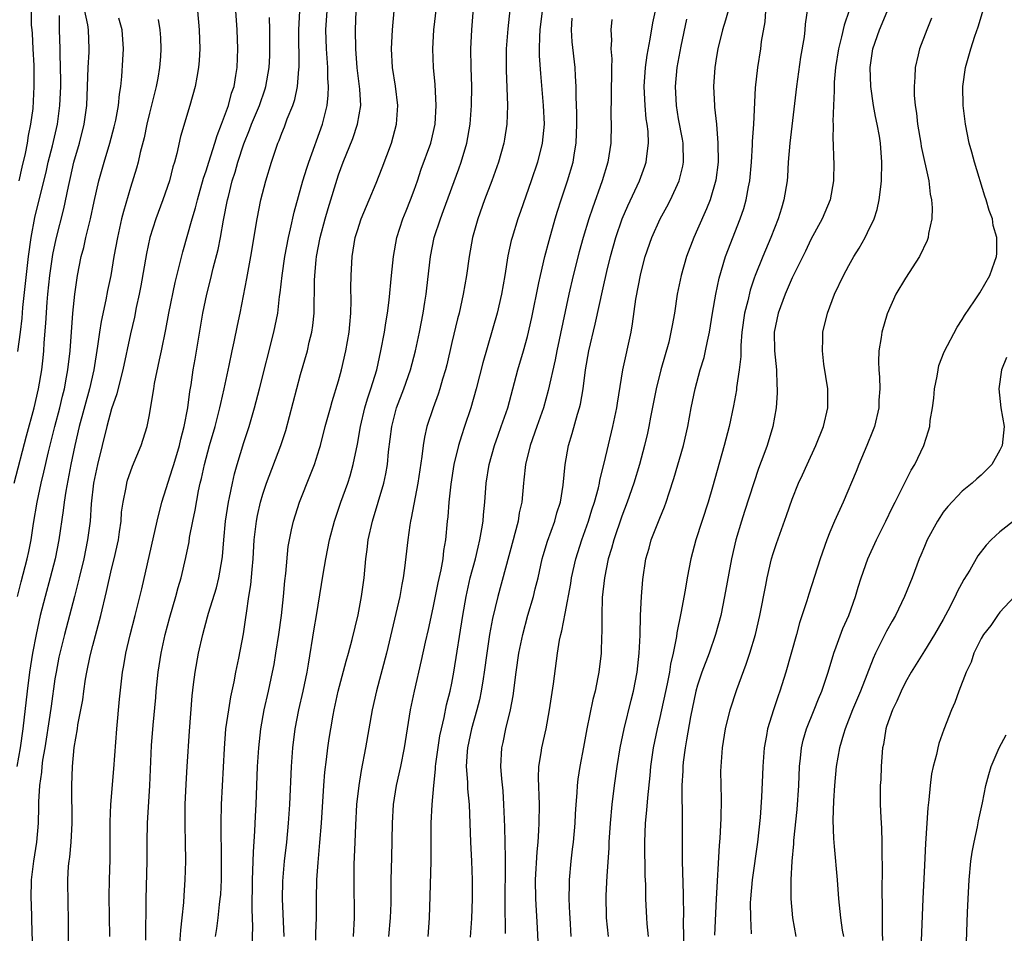
# Model space of a CAD drawing. Units: inches. Extents: x 2520000 to 2523000, y 1560000 to 1563000.
# Drawn here: x 2521135 to 2521239, y 1560217 to 1560314 of the extents above; entities that cross this region are included whole.
import ezdxf

# ---------------------------------------------------------------- set-up
doc = ezdxf.new("R2010")
doc.units = ezdxf.units.IN
doc.header["$MEASUREMENT"] = 0
doc.layers.add('LD25201560_2ft', color=117, linetype='Continuous')

msp = doc.modelspace()

# ---------------------------------------------------------------- linework, layer by layer
at = {"layer": 'LD25201560_2ft'}
for points, elevation in [([(2521218.87, 1560317), (2521218.4, 1560313.6), (2521218.36, 1560313), (2521218.27, 1560312.27), (2521217.91, 1560310.09), (2521217.47, 1560307), (2521216.75, 1560301), (2521216.6, 1560299), (2521216.51, 1560297.49), (2521216.47, 1560297), (2521216.14, 1560295), (2521215.87, 1560294.13), (2521215.54, 1560293), (2521214.77, 1560291), (2521213.91, 1560289), (2521213.1, 1560287), (2521213, 1560286.7), (2521212.57, 1560285.43), (2521212.32, 1560284.32), (2521211.98, 1560283), (2521211.7, 1560281), (2521211.59, 1560279.59), (2521211.58, 1560278.42), (2521211.42, 1560277), (2521211.14, 1560275.14), (2521211.11, 1560274.89), (2521210.8, 1560273.2), (2521210.35, 1560271), (2521209.83, 1560269), (2521208.58, 1560264.58), (2521208.11, 1560263), (2521206.81, 1560259), (2521206.28, 1560257), (2521205.9, 1560255), (2521205.69, 1560253.69), (2521205.24, 1560251.24), (2521204.82, 1560249.18), (2521204.77, 1560248.77), (2521204.41, 1560247), (2521204.14, 1560245.86), (2521204.02, 1560245), (2521203.78, 1560243.78), (2521203, 1560240.19), (2521202.72, 1560239), (2521202.31, 1560237), (2521202.02, 1560235), (2521201.94, 1560234.06), (2521201.69, 1560231.69), (2521201.61, 1560230.39), (2521201.47, 1560229), (2521201.39, 1560227), (2521201.44, 1560223.44), (2521201.49, 1560222.51), (2521201.51, 1560221), (2521201.6, 1560219), (2521201.65, 1560218.35), (2521201.79, 1560217)], 6528), ([(2521217.43, 1560217), (2521217.08, 1560219), (2521216.92, 1560221), (2521216.9, 1560223), (2521217, 1560225), (2521217.18, 1560226.82), (2521217.19, 1560227.19), (2521217.55, 1560230.45), (2521217.71, 1560233), (2521217.78, 1560235), (2521217.89, 1560235.89), (2521218, 1560237), (2521218.19, 1560237.81), (2521218.54, 1560239), (2521219.35, 1560241), (2521219.81, 1560242.19), (2521220.15, 1560243), (2521220.81, 1560245), (2521221.41, 1560247), (2521221.68, 1560247.68), (2521222.39, 1560249.61), (2521223, 1560251), (2521223.7, 1560253), (2521223.99, 1560254.01), (2521224.3, 1560255), (2521225.01, 1560257), (2521225.93, 1560259), (2521226.94, 1560261), (2521227.6, 1560262.4), (2521227.92, 1560263), (2521229.61, 1560266.39), (2521230.01, 1560267), (2521230.95, 1560269), (2521231.45, 1560270.55), (2521231.57, 1560271), (2521231.63, 1560271.63), (2521231.87, 1560273), (2521231.99, 1560274.01), (2521232.08, 1560275), (2521232.35, 1560276.35), (2521232.45, 1560277), (2521232.55, 1560277.45), (2521233.09, 1560278.91), (2521234.46, 1560281.54), (2521235, 1560282.32), (2521235.24, 1560282.76), (2521236.32, 1560284.32), (2521236.86, 1560285.14), (2521237.93, 1560287), (2521238.41, 1560288.41), (2521238.63, 1560289), (2521238.67, 1560289.33), (2521238.66, 1560291), (2521238.29, 1560292.29), (2521238.2, 1560293), (2521237.86, 1560293.86), (2521237.55, 1560295), (2521237.4, 1560295.4), (2521236.31, 1560299), (2521236.04, 1560300.04), (2521235.75, 1560301), (2521235.34, 1560303), (2521235.1, 1560305), (2521235.09, 1560307), (2521235.37, 1560309), (2521235.91, 1560311), (2521236.33, 1560312.33), (2521236.68, 1560313.32), (2521237.8, 1560317)], 6536), ([(2521134.7, 1560265), (2521135.99, 1560270.01), (2521136.81, 1560273), (2521137.27, 1560275), (2521137.6, 1560277), (2521137.74, 1560278.26), (2521137.82, 1560279), (2521137.87, 1560279.87), (2521138.05, 1560281.95), (2521138.18, 1560284.18), (2521138.26, 1560285), (2521138.47, 1560287), (2521138.79, 1560289.21), (2521139.13, 1560290.87), (2521139.94, 1560294.06), (2521140.43, 1560296.42), (2521140.65, 1560297.35), (2521141, 1560298.99), (2521141.59, 1560301), (2521142.11, 1560303), (2521142.38, 1560305), (2521142.53, 1560309), (2521142.63, 1560310.63), (2521142.64, 1560311), (2521142.55, 1560313), (2521142.48, 1560313.52), (2521141.95, 1560315.95)], 6488), ([(2521135.22, 1560297), (2521135.54, 1560298.46), (2521135.89, 1560299.89), (2521136.11, 1560301), (2521136.2, 1560301.8), (2521136.46, 1560303), (2521136.68, 1560304.68), (2521136.81, 1560307), (2521136.79, 1560309.21), (2521136.68, 1560311), (2521136.61, 1560312.61), (2521136.58, 1560313), (2521136.52, 1560313.48), (2521136.51, 1560315)], 6484), ([(2521154.09, 1560315), (2521154.26, 1560313), (2521154.32, 1560311), (2521154.26, 1560309.74), (2521154.2, 1560309), (2521154, 1560308), (2521153.83, 1560307), (2521153.28, 1560305), (2521152.3, 1560301.7), (2521151.9, 1560299.9), (2521151.65, 1560299), (2521151.49, 1560298.51), (2521151.11, 1560297), (2521150.43, 1560295), (2521149.69, 1560293), (2521149.06, 1560291), (2521148.69, 1560289.31), (2521148.09, 1560285.91), (2521147.91, 1560285), (2521147.6, 1560283.6), (2521147.41, 1560282.59), (2521147, 1560280.81), (2521146.2, 1560277), (2521145.9, 1560275.9), (2521145.55, 1560274.45), (2521145, 1560272.88), (2521144.49, 1560271), (2521143.49, 1560267), (2521143.07, 1560265), (2521142.83, 1560262.83), (2521142.72, 1560261), (2521142.46, 1560259), (2521142.05, 1560257), (2521141.57, 1560255), (2521141.06, 1560253), (2521140.01, 1560249), (2521139.52, 1560247), (2521139.43, 1560246.57), (2521139.12, 1560245), (2521139, 1560244.29), (2521138.59, 1560241.41), (2521138.47, 1560240.46), (2521137.92, 1560237), (2521137.69, 1560235.69), (2521137.6, 1560235), (2521137.57, 1560234.43), (2521137.36, 1560233), (2521137.27, 1560231.27), (2521137.27, 1560230.73), (2521137.22, 1560229), (2521137.04, 1560227), (2521136.73, 1560225), (2521136.5, 1560223), (2521136.46, 1560221), (2521136.48, 1560220.48), (2521136.55, 1560217.45), (2521136.66, 1560215)], 6494), ([(2521140.45, 1560215), (2521140.44, 1560219), (2521140.39, 1560220.39), (2521140.37, 1560223), (2521140.45, 1560224.45), (2521140.51, 1560225), (2521140.57, 1560225.43), (2521140.71, 1560227), (2521140.82, 1560229), (2521140.79, 1560233), (2521140.85, 1560235), (2521141.03, 1560237.03), (2521141.38, 1560239), (2521141.44, 1560239.44), (2521141.94, 1560242.06), (2521142.06, 1560243), (2521142.25, 1560244.25), (2521142.39, 1560245), (2521142.74, 1560246.74), (2521143, 1560247.82), (2521143.84, 1560251), (2521144.46, 1560253.54), (2521145, 1560255.89), (2521145.28, 1560257), (2521145.72, 1560259), (2521145.85, 1560259.85), (2521146.01, 1560261), (2521146.06, 1560261.94), (2521146.22, 1560263), (2521146.54, 1560264.54), (2521146.61, 1560265), (2521146.69, 1560265.31), (2521147, 1560266.21), (2521147.21, 1560266.79), (2521148.13, 1560269), (2521148.35, 1560269.65), (2521148.75, 1560271), (2521149, 1560272.24), (2521149.41, 1560274.59), (2521149.46, 1560275), (2521149.55, 1560275.55), (2521150.07, 1560278.07), (2521150.28, 1560279), (2521150.74, 1560281.26), (2521151.07, 1560283), (2521151.74, 1560286.26), (2521152.52, 1560289.48), (2521153.52, 1560293), (2521153.86, 1560294.14), (2521154.07, 1560295), (2521154.72, 1560297.28), (2521155, 1560298.08), (2521155.28, 1560299), (2521155.93, 1560301), (2521156.18, 1560301.82), (2521156.64, 1560303), (2521157.35, 1560305), (2521157.7, 1560306.31), (2521157.95, 1560307), (2521158.16, 1560308.16), (2521158.29, 1560309), (2521158.36, 1560311), (2521158.27, 1560313), (2521158.13, 1560315)], 6496), ([(2521148.62, 1560216.62), (2521148.67, 1560221), (2521148.75, 1560225), (2521148.75, 1560227), (2521148.79, 1560229), (2521149.03, 1560233), (2521149.23, 1560237.23), (2521149.39, 1560239.39), (2521149.67, 1560242.33), (2521149.71, 1560243), (2521149.93, 1560245), (2521150.24, 1560247), (2521150.68, 1560249), (2521151.17, 1560250.83), (2521151.8, 1560253), (2521152.04, 1560253.96), (2521152.35, 1560255), (2521152.85, 1560257.15), (2521153.19, 1560258.81), (2521153.25, 1560259.25), (2521153.59, 1560261), (2521153.84, 1560262.16), (2521154.2, 1560264.2), (2521154.38, 1560265), (2521154.51, 1560265.49), (2521154.82, 1560267), (2521155.37, 1560269), (2521155.94, 1560271), (2521156.28, 1560272.28), (2521156.46, 1560273), (2521156.55, 1560273.45), (2521156.92, 1560275), (2521157.45, 1560277.45), (2521157.76, 1560279), (2521157.98, 1560279.98), (2521158.31, 1560281.69), (2521158.59, 1560283), (2521159.32, 1560286.68), (2521159.45, 1560287.45), (2521159.74, 1560289), (2521160.4, 1560293), (2521160.79, 1560295), (2521161.3, 1560297), (2521161.9, 1560299), (2521162.59, 1560301), (2521162.72, 1560301.28), (2521163, 1560302.05), (2521163.28, 1560302.72), (2521163.59, 1560303.59), (2521164.17, 1560305), (2521164.38, 1560305.62), (2521164.68, 1560307), (2521164.82, 1560308.82), (2521164.85, 1560309), (2521164.8, 1560313), (2521164.9, 1560315)], 6500), ([(2521152.22, 1560216.22), (2521152.32, 1560217.68), (2521152.47, 1560219), (2521152.63, 1560220.63), (2521152.66, 1560221.34), (2521152.78, 1560223), (2521152.84, 1560225), (2521152.82, 1560227), (2521152.77, 1560228.77), (2521152.79, 1560231), (2521152.87, 1560233.13), (2521152.98, 1560235), (2521153.23, 1560238.77), (2521153.51, 1560242.49), (2521153.68, 1560243.68), (2521153.84, 1560245), (2521154.19, 1560247), (2521154.64, 1560249), (2521155.16, 1560250.84), (2521155.26, 1560251.26), (2521156.08, 1560253.92), (2521156.36, 1560255), (2521156.71, 1560257), (2521156.74, 1560257.26), (2521156.86, 1560259), (2521157.06, 1560261), (2521157.37, 1560263), (2521157.48, 1560263.48), (2521157.78, 1560265), (2521158, 1560266), (2521158.29, 1560267), (2521159, 1560269.31), (2521159.55, 1560271), (2521160.13, 1560273), (2521160.66, 1560275), (2521162.18, 1560281), (2521162.58, 1560283), (2521162.77, 1560284.77), (2521162.83, 1560285.17), (2521163.03, 1560287), (2521163.34, 1560289), (2521163.72, 1560291), (2521163.94, 1560291.94), (2521164.31, 1560293.69), (2521165.24, 1560297), (2521165.65, 1560298.35), (2521165.86, 1560299), (2521167.32, 1560303), (2521167.8, 1560305), (2521167.93, 1560306.07), (2521167.95, 1560307), (2521167.88, 1560307.88), (2521167.87, 1560309), (2521167.73, 1560311), (2521167.67, 1560313), (2521167.79, 1560315)], 6502), ([(2521155.98, 1560217), (2521156.13, 1560217.87), (2521156.27, 1560219), (2521156.42, 1560220.42), (2521156.5, 1560221), (2521156.54, 1560221.46), (2521156.61, 1560223), (2521156.64, 1560225), (2521156.6, 1560229), (2521156.63, 1560231), (2521156.93, 1560236.93), (2521157.1, 1560239), (2521157.39, 1560241), (2521157.63, 1560242.38), (2521157.96, 1560243.96), (2521158.16, 1560245), (2521158.47, 1560246.47), (2521158.96, 1560249.04), (2521159.21, 1560250.79), (2521159.26, 1560251.26), (2521159.53, 1560253), (2521159.74, 1560254.26), (2521159.87, 1560255.87), (2521159.99, 1560257), (2521160.1, 1560259), (2521160.32, 1560261), (2521160.42, 1560261.58), (2521160.75, 1560263), (2521161, 1560263.85), (2521161.39, 1560265), (2521162.9, 1560269), (2521163.42, 1560270.58), (2521165, 1560276.52), (2521165.71, 1560279), (2521165.92, 1560279.92), (2521166.19, 1560281), (2521166.3, 1560281.7), (2521166.43, 1560283), (2521166.44, 1560284.44), (2521166.47, 1560285), (2521166.47, 1560286.47), (2521166.5, 1560287), (2521166.64, 1560288.64), (2521166.69, 1560289), (2521167.05, 1560291), (2521167.58, 1560293), (2521167.9, 1560294.1), (2521169, 1560297.64), (2521169.5, 1560299), (2521170.51, 1560301.49), (2521171.03, 1560303), (2521171.36, 1560305), (2521171.27, 1560306.73), (2521170.99, 1560308.99), (2521170.84, 1560311), (2521170.79, 1560313), (2521170.88, 1560315)], 6504), ([(2521159.87, 1560215.87), (2521159.94, 1560218.06), (2521159.87, 1560219.87), (2521159.9, 1560223), (2521159.95, 1560223.95), (2521160.01, 1560225.99), (2521160.17, 1560228.17), (2521160.23, 1560229.77), (2521160.3, 1560231), (2521160.45, 1560235), (2521160.56, 1560237), (2521160.78, 1560239), (2521161.15, 1560241), (2521161.6, 1560243), (2521162.03, 1560245), (2521162.19, 1560245.81), (2521162.39, 1560247), (2521162.7, 1560249), (2521162.97, 1560251), (2521163.18, 1560253), (2521163.33, 1560254.67), (2521163.43, 1560255.43), (2521163.69, 1560258.31), (2521163.81, 1560259), (2521164.05, 1560260.05), (2521164.24, 1560261), (2521164.89, 1560263), (2521166.06, 1560265.94), (2521166.46, 1560267), (2521167, 1560268.68), (2521167.1, 1560269), (2521167.61, 1560271), (2521168.15, 1560273), (2521168.34, 1560273.66), (2521169, 1560275.84), (2521169.32, 1560277), (2521169.78, 1560279), (2521170.13, 1560281), (2521170.19, 1560281.81), (2521170.3, 1560283), (2521170.35, 1560284.35), (2521170.32, 1560285.68), (2521170.34, 1560287), (2521170.46, 1560289), (2521170.78, 1560291), (2521171, 1560291.75), (2521171.41, 1560293), (2521172.26, 1560295), (2521173, 1560296.78), (2521173.62, 1560298.38), (2521174.6, 1560301), (2521175.16, 1560303), (2521175.3, 1560305), (2521175.04, 1560307.04), (2521174.73, 1560309), (2521174.62, 1560311), (2521174.72, 1560313), (2521174.9, 1560315)], 6506), ([(2521163.25, 1560217), (2521163.08, 1560221), (2521163.11, 1560222.89), (2521163.3, 1560225), (2521163.53, 1560227), (2521163.72, 1560229), (2521163.84, 1560231), (2521164.03, 1560235), (2521164.17, 1560237), (2521164.41, 1560239), (2521164.81, 1560241), (2521165.27, 1560243), (2521165.69, 1560245), (2521165.84, 1560245.84), (2521166.43, 1560249.57), (2521166.68, 1560251), (2521167.39, 1560255.39), (2521167.67, 1560257), (2521168.06, 1560259), (2521168.59, 1560261), (2521169.27, 1560263), (2521169.98, 1560265), (2521170.23, 1560265.77), (2521170.57, 1560267), (2521171, 1560269.13), (2521171.32, 1560271), (2521171.81, 1560273), (2521172.07, 1560273.93), (2521172.44, 1560275), (2521173.05, 1560277), (2521173.5, 1560279), (2521173.87, 1560281), (2521174.01, 1560281.99), (2521174.2, 1560283), (2521174.38, 1560284.38), (2521174.61, 1560287), (2521174.81, 1560289), (2521175.19, 1560291), (2521175.83, 1560293), (2521176.15, 1560293.85), (2521176.62, 1560295), (2521177, 1560296.03), (2521177.35, 1560297), (2521177.76, 1560298.24), (2521178.76, 1560301), (2521179.23, 1560303), (2521179.35, 1560305), (2521179.22, 1560307.22), (2521179.07, 1560309), (2521179, 1560311), (2521179.1, 1560313), (2521179.36, 1560315.36)], 6508), ([(2521166.62, 1560216.62), (2521166.62, 1560217.38), (2521166.69, 1560219), (2521166.69, 1560221), (2521166.73, 1560223), (2521166.86, 1560224.86), (2521167.04, 1560226.96), (2521167.2, 1560229), (2521167.46, 1560233), (2521167.57, 1560234.43), (2521167.75, 1560235.75), (2521167.89, 1560237), (2521168.03, 1560237.97), (2521168.19, 1560239), (2521168.44, 1560240.44), (2521168.55, 1560241), (2521168.98, 1560243), (2521169.82, 1560246.18), (2521170.07, 1560247), (2521170.47, 1560248.47), (2521171.08, 1560251.08), (2521171.44, 1560253), (2521171.71, 1560255), (2521171.89, 1560257), (2521172.03, 1560257.97), (2521172.14, 1560259), (2521172.6, 1560261), (2521173.22, 1560263), (2521173.79, 1560265), (2521174.01, 1560265.99), (2521174.18, 1560267), (2521174.31, 1560268.31), (2521174.64, 1560271), (2521175.14, 1560273), (2521175.91, 1560275), (2521176.63, 1560277), (2521177.15, 1560279), (2521177.58, 1560281), (2521177.97, 1560283), (2521178.16, 1560284.16), (2521178.28, 1560285), (2521178.34, 1560285.66), (2521178.73, 1560289), (2521179.13, 1560291), (2521179.79, 1560293), (2521180.13, 1560293.87), (2521181.73, 1560298.27), (2521181.99, 1560299), (2521182.59, 1560301), (2521182.94, 1560303), (2521183.09, 1560305), (2521183.1, 1560307), (2521183.04, 1560309), (2521183.01, 1560310.99), (2521183.1, 1560313), (2521183.28, 1560315.28)], 6510), ([(2521187.13, 1560315.13), (2521186.91, 1560313.09), (2521186.75, 1560311), (2521186.74, 1560308.74), (2521186.89, 1560305), (2521186.82, 1560303), (2521186.58, 1560301.42), (2521186.5, 1560301), (2521185.94, 1560299), (2521185.22, 1560297), (2521184.46, 1560295), (2521183.74, 1560293), (2521183.19, 1560291), (2521182.85, 1560289), (2521182.56, 1560287), (2521182.2, 1560285), (2521181.76, 1560283), (2521181.6, 1560282.4), (2521181, 1560279.9), (2521180.46, 1560277.54), (2521180.33, 1560277), (2521180.02, 1560276.02), (2521179.74, 1560275), (2521179.56, 1560274.44), (2521179.01, 1560273), (2521178.37, 1560271), (2521178.11, 1560269.89), (2521177.97, 1560269), (2521177.82, 1560267.82), (2521177.39, 1560265), (2521176.71, 1560261.29), (2521176.63, 1560261), (2521176.55, 1560260.55), (2521176.33, 1560259), (2521176, 1560256), (2521175.86, 1560255), (2521175.71, 1560254.29), (2521175.49, 1560253), (2521174.09, 1560247), (2521173.03, 1560243.03), (2521172.57, 1560241), (2521171.87, 1560237), (2521171.41, 1560234.59), (2521171.15, 1560233), (2521170.92, 1560231), (2521170.79, 1560228.79), (2521170.72, 1560227), (2521170.64, 1560224.64), (2521170.62, 1560223), (2521170.66, 1560219), (2521170.56, 1560217)], 6512), ([(2521190.57, 1560315), (2521190.31, 1560313), (2521190.26, 1560312.26), (2521190.24, 1560311), (2521190.25, 1560310.25), (2521190.38, 1560308.38), (2521190.68, 1560305), (2521190.76, 1560303), (2521190.57, 1560301), (2521190.07, 1560299), (2521189.41, 1560297), (2521188.25, 1560293.75), (2521187.97, 1560293), (2521187.37, 1560291), (2521187.29, 1560290.71), (2521186.94, 1560289.06), (2521186.62, 1560287), (2521186.27, 1560285), (2521185.8, 1560283), (2521184.27, 1560277.73), (2521183.57, 1560275), (2521183.01, 1560273), (2521182.33, 1560271), (2521182.03, 1560270.03), (2521181.69, 1560269), (2521181.22, 1560267), (2521180.89, 1560264.89), (2521180.68, 1560263), (2521180.56, 1560261.44), (2521180.51, 1560261), (2521180.33, 1560259), (2521180.13, 1560257.87), (2521180.03, 1560257), (2521179.83, 1560255.83), (2521179.53, 1560254.47), (2521179, 1560251.8), (2521178.5, 1560249.5), (2521178.18, 1560248.18), (2521177.76, 1560246.24), (2521177, 1560243), (2521176.6, 1560241), (2521175.97, 1560237), (2521175.56, 1560235), (2521175.12, 1560233), (2521174.8, 1560231), (2521174.67, 1560229), (2521174.62, 1560225.38), (2521174.56, 1560223), (2521174.53, 1560220.53), (2521174.48, 1560219), (2521174.3, 1560217)], 6514), ([(2521186.68, 1560217.32), (2521186.64, 1560220.64), (2521186.69, 1560224.69), (2521186.67, 1560225.33), (2521186.6, 1560228.6), (2521186.56, 1560229.44), (2521186.51, 1560231), (2521186.42, 1560232.42), (2521186.28, 1560233.72), (2521186.18, 1560235), (2521186.29, 1560237), (2521186.43, 1560237.57), (2521186.73, 1560239), (2521187.21, 1560241), (2521187.49, 1560242.51), (2521187.81, 1560245), (2521188.1, 1560247), (2521188.5, 1560249), (2521189.05, 1560251.05), (2521189.63, 1560253), (2521189.82, 1560253.82), (2521190.12, 1560255), (2521190.57, 1560257), (2521190.66, 1560257.34), (2521191.12, 1560258.88), (2521191.89, 1560261), (2521192.12, 1560261.88), (2521192.49, 1560263), (2521192.79, 1560264.79), (2521193, 1560267), (2521193.34, 1560269), (2521193.74, 1560270.26), (2521194.3, 1560272.3), (2521194.52, 1560273), (2521194.62, 1560273.38), (2521194.9, 1560275), (2521195.15, 1560277), (2521195.5, 1560279), (2521196.17, 1560281.83), (2521197, 1560285.67), (2521197.4, 1560287.4), (2521197.79, 1560289), (2521198.34, 1560291), (2521199.03, 1560293), (2521199.63, 1560294.37), (2521200.87, 1560297), (2521201.43, 1560298.57), (2521201.58, 1560299), (2521201.62, 1560299.62), (2521201.82, 1560301), (2521201.77, 1560302.22), (2521201.68, 1560303), (2521201.58, 1560303.58), (2521201.45, 1560305), (2521201.36, 1560307), (2521201.49, 1560309), (2521201.67, 1560310.33), (2521202, 1560312), (2521202.27, 1560313.73), (2521202.54, 1560315)], 6520), ([(2521210.24, 1560315), (2521209.97, 1560314.03), (2521209.63, 1560313), (2521209.14, 1560311), (2521209, 1560310.16), (2521208.82, 1560309), (2521208.69, 1560307), (2521208.78, 1560305), (2521208.81, 1560304.81), (2521208.99, 1560303), (2521209.15, 1560301), (2521209.17, 1560299), (2521208.93, 1560297.07), (2521208.32, 1560295), (2521207.95, 1560294.05), (2521207, 1560291.88), (2521206.6, 1560291), (2521205.84, 1560289), (2521205.26, 1560287), (2521204.86, 1560285), (2521204.56, 1560283), (2521204.3, 1560281.7), (2521204.19, 1560281), (2521203.95, 1560279.95), (2521203.13, 1560277), (2521202.62, 1560275), (2521202.01, 1560272.01), (2521201.83, 1560271), (2521201.69, 1560270.31), (2521201.39, 1560269), (2521200.85, 1560267), (2521200.25, 1560265), (2521199.57, 1560263), (2521199, 1560261.52), (2521198.14, 1560259), (2521197.9, 1560258.1), (2521197.55, 1560257), (2521197.14, 1560255), (2521196.92, 1560252.92), (2521196.86, 1560251), (2521196.87, 1560249.13), (2521196.84, 1560248.84), (2521196.8, 1560247), (2521196.56, 1560245), (2521196.46, 1560244.46), (2521196.15, 1560243), (2521195.91, 1560242.09), (2521195.27, 1560239), (2521194.94, 1560237.06), (2521194.54, 1560235), (2521194.32, 1560233.68), (2521194.25, 1560233), (2521194.22, 1560232.22), (2521194.11, 1560231), (2521194.04, 1560229.96), (2521194, 1560229), (2521193.83, 1560227), (2521193.75, 1560226.25), (2521193.6, 1560225), (2521193.42, 1560223), (2521193.41, 1560222.59), (2521193.39, 1560221), (2521193.46, 1560219.46), (2521193.47, 1560219), (2521193.59, 1560217)], 6524), ([(2521197.59, 1560217), (2521197.36, 1560219), (2521197.35, 1560219.35), (2521197.33, 1560221), (2521197.34, 1560221.34), (2521197.45, 1560223.45), (2521197.65, 1560226.35), (2521197.66, 1560227), (2521197.78, 1560229), (2521197.97, 1560231), (2521198.22, 1560233), (2521198.51, 1560235), (2521198.82, 1560237), (2521199.23, 1560239), (2521199.97, 1560242.03), (2521200.22, 1560243), (2521200.62, 1560245), (2521200.84, 1560247), (2521200.92, 1560248.92), (2521200.96, 1560251), (2521201.06, 1560253), (2521201.2, 1560254.8), (2521201.53, 1560257), (2521201.87, 1560258.13), (2521202.1, 1560259), (2521203, 1560261.3), (2521203.5, 1560262.5), (2521203.68, 1560263), (2521203.99, 1560263.99), (2521204.5, 1560265.5), (2521205.5, 1560269), (2521205.97, 1560271), (2521206.33, 1560273), (2521206.74, 1560275), (2521207.29, 1560277), (2521207.7, 1560278.3), (2521207.85, 1560279), (2521208.04, 1560280.04), (2521208.27, 1560281), (2521208.59, 1560283), (2521208.95, 1560285), (2521209.29, 1560286.71), (2521209.96, 1560289), (2521211.52, 1560293), (2521211.9, 1560294.1), (2521212.14, 1560295), (2521212.39, 1560296.39), (2521212.53, 1560297), (2521212.71, 1560299), (2521212.82, 1560300.82), (2521212.82, 1560301.18), (2521212.95, 1560303), (2521213.14, 1560306.86), (2521213.37, 1560309), (2521213.68, 1560311), (2521213.78, 1560311.78), (2521214.15, 1560313.85), (2521214.24, 1560315)], 6526), ([(2521223.06, 1560315.06), (2521222.52, 1560313.48), (2521222.25, 1560312.25), (2521221.91, 1560311), (2521221.6, 1560309), (2521221.46, 1560307.46), (2521221.44, 1560307), (2521221.46, 1560306.54), (2521221.37, 1560305), (2521221.31, 1560303.31), (2521221.34, 1560303), (2521221.32, 1560301.32), (2521221.35, 1560301), (2521221.39, 1560299.39), (2521221.41, 1560299), (2521221.4, 1560297), (2521221.02, 1560295), (2521220.18, 1560293), (2521219, 1560290.79), (2521218.42, 1560289.58), (2521217, 1560286.73), (2521216.27, 1560285), (2521215.54, 1560283), (2521215.11, 1560281), (2521215.14, 1560279), (2521215.35, 1560277), (2521215.39, 1560275.39), (2521215.43, 1560275), (2521215.42, 1560274.58), (2521215.31, 1560273), (2521214.97, 1560271), (2521214.38, 1560269), (2521214.03, 1560268.03), (2521213.45, 1560266.55), (2521212.94, 1560265.06), (2521211.98, 1560262.02), (2521211.64, 1560261), (2521211.04, 1560259), (2521210.58, 1560257), (2521209.86, 1560253), (2521209.45, 1560251), (2521208.91, 1560249), (2521208.23, 1560247), (2521207.46, 1560245), (2521207, 1560243.62), (2521206.83, 1560243), (2521206.27, 1560240.27), (2521205.82, 1560237.82), (2521205.69, 1560237), (2521205.47, 1560235.47), (2521205.43, 1560235), (2521205.43, 1560234.57), (2521205.34, 1560233), (2521205.38, 1560229), (2521205.36, 1560226.64), (2521205.38, 1560225), (2521205.49, 1560221.49), (2521205.48, 1560221), (2521205.51, 1560219.51), (2521205.49, 1560218.51), (2521205.56, 1560215.56)], 6530), ([(2521208.84, 1560217.16), (2521209, 1560221), (2521209.34, 1560226.66), (2521209.41, 1560227.41), (2521209.5, 1560229.5), (2521209.54, 1560231.54), (2521209.48, 1560234.52), (2521209.5, 1560235), (2521209.64, 1560237), (2521209.97, 1560239), (2521210.45, 1560241), (2521211.15, 1560243.15), (2521212.16, 1560245.84), (2521212.53, 1560247), (2521213.12, 1560249), (2521213.6, 1560251), (2521214.22, 1560254.22), (2521214.35, 1560255), (2521214.83, 1560257), (2521215, 1560257.57), (2521215.37, 1560258.63), (2521216.42, 1560261.58), (2521217, 1560263.3), (2521217.68, 1560265), (2521218.1, 1560265.9), (2521218.6, 1560267), (2521219.53, 1560269), (2521220.34, 1560271), (2521220.79, 1560273), (2521220.79, 1560273.21), (2521220.77, 1560275), (2521220.38, 1560277.62), (2521220.21, 1560279), (2521220.27, 1560280.27), (2521220.27, 1560281), (2521220.75, 1560283), (2521221.51, 1560285), (2521222.43, 1560287), (2521223, 1560288.06), (2521223.54, 1560289), (2521224.1, 1560289.89), (2521224.73, 1560291), (2521225, 1560291.54), (2521225.68, 1560293), (2521226.01, 1560293.99), (2521226.23, 1560295), (2521226.38, 1560296.38), (2521226.47, 1560297), (2521226.51, 1560299), (2521226.36, 1560301), (2521226.24, 1560301.76), (2521226.01, 1560303), (2521225.83, 1560303.83), (2521225.61, 1560305), (2521225.33, 1560307), (2521225.27, 1560309), (2521225.55, 1560311), (2521226.24, 1560313), (2521227.07, 1560314.93)], 6532), ([(2521149.91, 1560314.09), (2521150.1, 1560313), (2521150.16, 1560312.16), (2521150.21, 1560311), (2521150.16, 1560310.16), (2521150.07, 1560309), (2521149.88, 1560307.89), (2521149.72, 1560307), (2521149, 1560304.19), (2521148.72, 1560303), (2521148.43, 1560301.57), (2521148.03, 1560300.03), (2521147.8, 1560299), (2521147.63, 1560298.37), (2521147, 1560296.32), (2521146.24, 1560293.76), (2521146.06, 1560293), (2521145.61, 1560291), (2521145.25, 1560289), (2521144.9, 1560287), (2521144.58, 1560285.42), (2521144.4, 1560284.4), (2521143.89, 1560282.11), (2521143.72, 1560281), (2521143.51, 1560279.51), (2521143.1, 1560277), (2521142.65, 1560275), (2521141.58, 1560271), (2521141.11, 1560269), (2521140.69, 1560267), (2521140.15, 1560264.15), (2521139.98, 1560263), (2521139.88, 1560262.12), (2521139.4, 1560259), (2521139.01, 1560257), (2521138.51, 1560255), (2521137.96, 1560253), (2521137.45, 1560251), (2521137, 1560249), (2521136.63, 1560247), (2521136.32, 1560245), (2521136.06, 1560243), (2521135.6, 1560239), (2521135.32, 1560237), (2521134.98, 1560235)], 6492), ([(2521135.04, 1560253), (2521135.43, 1560254.57), (2521136.07, 1560257), (2521136.24, 1560257.76), (2521136.48, 1560259), (2521136.75, 1560260.75), (2521137.13, 1560263), (2521137.55, 1560265), (2521137.83, 1560266.17), (2521138.31, 1560268.31), (2521138.99, 1560271), (2521139.51, 1560273), (2521139.79, 1560274.21), (2521140, 1560275), (2521140.24, 1560276.24), (2521140.37, 1560277), (2521140.61, 1560279), (2521140.91, 1560283), (2521141.1, 1560285), (2521141.39, 1560287), (2521141.79, 1560289), (2521142.05, 1560289.95), (2521142.28, 1560291), (2521142.76, 1560293), (2521143.16, 1560294.84), (2521143.66, 1560297), (2521144.21, 1560299), (2521144.82, 1560301), (2521145.28, 1560302.72), (2521145.45, 1560303.45), (2521145.73, 1560305), (2521145.82, 1560306.18), (2521145.96, 1560307), (2521146.07, 1560308.07), (2521146.19, 1560309.81), (2521146.25, 1560311), (2521146.13, 1560313), (2521145.76, 1560314.24)], 6490), ([(2521135.07, 1560278.93), (2521135.34, 1560281), (2521135.52, 1560282.48), (2521135.62, 1560283.62), (2521136.21, 1560289), (2521136.48, 1560291), (2521136.87, 1560293.13), (2521137.43, 1560295.43), (2521138.06, 1560297.94), (2521138.3, 1560299), (2521138.73, 1560300.73), (2521139.26, 1560303), (2521139.53, 1560305), (2521139.61, 1560307), (2521139.62, 1560307.62), (2521139.6, 1560309), (2521139.54, 1560310.46), (2521139.55, 1560311), (2521139.47, 1560313), (2521139.47, 1560314.53)], 6486), ([(2521144.82, 1560217), (2521144.74, 1560221.26), (2521144.76, 1560223), (2521144.83, 1560225.17), (2521144.85, 1560229.15), (2521144.93, 1560231), (2521145.25, 1560234.75), (2521145.55, 1560239), (2521145.85, 1560242.15), (2521146.16, 1560245), (2521146.29, 1560245.71), (2521146.49, 1560247), (2521146.95, 1560248.95), (2521147.48, 1560251), (2521148.18, 1560253.82), (2521149.83, 1560261), (2521150.33, 1560263), (2521151.45, 1560266.55), (2521151.57, 1560267), (2521152.17, 1560269), (2521152.32, 1560269.68), (2521152.68, 1560271), (2521153.06, 1560273), (2521153.28, 1560274.72), (2521153.41, 1560275.41), (2521153.64, 1560277), (2521153.85, 1560278.15), (2521154.65, 1560283), (2521155.07, 1560285), (2521155.47, 1560286.53), (2521155.76, 1560287.76), (2521156.26, 1560289.74), (2521156.51, 1560291), (2521156.85, 1560292.85), (2521157.27, 1560295), (2521157.35, 1560295.35), (2521157.77, 1560297), (2521158.07, 1560297.93), (2521158.37, 1560299), (2521159, 1560300.94), (2521159.58, 1560302.42), (2521159.8, 1560303), (2521160.63, 1560305), (2521161.25, 1560306.75), (2521161.33, 1560307), (2521161.67, 1560309), (2521161.74, 1560310.26), (2521161.75, 1560311), (2521161.74, 1560313), (2521161.7, 1560314.3)], 6498), ([(2521178.5, 1560217), (2521178.54, 1560217.46), (2521178.64, 1560219), (2521178.72, 1560221.28), (2521178.81, 1560225), (2521178.83, 1560229), (2521178.92, 1560231), (2521179.08, 1560233), (2521179.28, 1560234.72), (2521179.27, 1560235), (2521179.31, 1560235.31), (2521179.74, 1560238.26), (2521179.9, 1560239), (2521180.19, 1560240.19), (2521180.45, 1560241.55), (2521180.82, 1560243), (2521181, 1560243.83), (2521181.22, 1560245), (2521182.16, 1560251), (2521182.51, 1560253), (2521182.95, 1560255), (2521183.49, 1560257), (2521183.77, 1560258.23), (2521183.97, 1560259), (2521184.19, 1560260.19), (2521184.3, 1560261), (2521184.35, 1560261.65), (2521184.49, 1560263), (2521184.65, 1560265), (2521184.94, 1560267), (2521185.51, 1560269), (2521185.9, 1560270.1), (2521186.23, 1560271), (2521186.91, 1560273), (2521187.98, 1560277), (2521188.58, 1560279), (2521189, 1560280.52), (2521189.47, 1560282.53), (2521190.22, 1560286.22), (2521190.37, 1560287), (2521190.85, 1560289), (2521191.3, 1560290.7), (2521191.94, 1560293), (2521192.18, 1560293.82), (2521192.57, 1560295), (2521193.24, 1560297), (2521193.84, 1560299), (2521193.99, 1560299.99), (2521194.17, 1560301), (2521194.23, 1560303), (2521194.21, 1560304.21), (2521194.14, 1560305.86), (2521194.15, 1560307), (2521194.1, 1560308.1), (2521194.04, 1560309), (2521193.74, 1560311.74), (2521193.65, 1560313), (2521193.75, 1560314.25)], 6516), ([(2521197.92, 1560314.08), (2521197.82, 1560313), (2521197.9, 1560311.9), (2521197.84, 1560311), (2521197.92, 1560309.92), (2521197.88, 1560309), (2521197.88, 1560307.88), (2521197.85, 1560307), (2521197.87, 1560306.13), (2521197.84, 1560303.84), (2521197.87, 1560303), (2521197.81, 1560301), (2521197.5, 1560299), (2521196.92, 1560297), (2521195.87, 1560294.13), (2521195.5, 1560293), (2521194.9, 1560291), (2521194.49, 1560289.51), (2521193.85, 1560287), (2521193.39, 1560285), (2521192.11, 1560279), (2521191.93, 1560278.07), (2521191.19, 1560274.81), (2521190.69, 1560273), (2521190, 1560271), (2521189.29, 1560269), (2521188.79, 1560267), (2521188.63, 1560265.37), (2521188.57, 1560265), (2521188.39, 1560263), (2521188.14, 1560261.86), (2521188.01, 1560261), (2521187.67, 1560259.67), (2521187.48, 1560259), (2521185.88, 1560253), (2521185.32, 1560250.68), (2521185, 1560249), (2521184.69, 1560247), (2521184.42, 1560245), (2521184.3, 1560244.3), (2521184.1, 1560243), (2521183.92, 1560242.08), (2521183.65, 1560241), (2521183.09, 1560239), (2521182.65, 1560237), (2521182.61, 1560236.61), (2521182.5, 1560235), (2521182.64, 1560233.36), (2521182.66, 1560232.66), (2521182.83, 1560231), (2521182.96, 1560227), (2521183.07, 1560225), (2521183.15, 1560223), (2521183.15, 1560221), (2521183.08, 1560218.92), (2521182.95, 1560216.95)], 6518), ([(2521190.19, 1560215), (2521190.07, 1560217.93), (2521189.89, 1560221), (2521189.86, 1560223), (2521190.02, 1560225.98), (2521190.12, 1560227), (2521190.22, 1560228.22), (2521190.24, 1560229), (2521190.27, 1560231), (2521190.18, 1560233.82), (2521190.22, 1560235), (2521190.45, 1560236.45), (2521190.51, 1560237), (2521190.97, 1560239), (2521191.35, 1560241), (2521191.75, 1560243.75), (2521192.17, 1560247), (2521192.4, 1560248.4), (2521192.52, 1560249), (2521192.63, 1560249.37), (2521193, 1560251.21), (2521193.6, 1560254.4), (2521193.68, 1560255), (2521194.13, 1560257), (2521194.77, 1560259), (2521195.47, 1560261), (2521195.82, 1560262.18), (2521196.09, 1560263), (2521196.51, 1560264.51), (2521196.62, 1560265), (2521196.67, 1560265.33), (2521197.13, 1560267.13), (2521198.03, 1560271), (2521198.45, 1560273), (2521198.52, 1560273.48), (2521199.11, 1560277), (2521199.96, 1560281), (2521200.12, 1560281.88), (2521200.48, 1560284.48), (2521201, 1560287.19), (2521201.47, 1560289), (2521202.15, 1560291), (2521203.04, 1560293), (2521203.75, 1560294.25), (2521204.13, 1560295), (2521205.05, 1560297), (2521205.44, 1560298.56), (2521205.52, 1560299), (2521205.49, 1560301), (2521205.42, 1560301.42), (2521205, 1560303.58), (2521204.76, 1560305), (2521204.68, 1560307), (2521204.86, 1560309), (2521205.26, 1560311.26), (2521205.87, 1560314.13)], 6522), ([(2521231.76, 1560314.24), (2521231.25, 1560313), (2521230.47, 1560311), (2521230.34, 1560310.34), (2521230.02, 1560309), (2521230, 1560308), (2521229.91, 1560307), (2521229.93, 1560306.07), (2521230.02, 1560305), (2521230.16, 1560304.16), (2521230.28, 1560303), (2521230.62, 1560301), (2521230.66, 1560300.66), (2521231.48, 1560297), (2521231.62, 1560295.62), (2521231.77, 1560295), (2521231.84, 1560294.16), (2521231.79, 1560293), (2521231.45, 1560291.45), (2521231.4, 1560291), (2521231.29, 1560290.71), (2521230.48, 1560289), (2521229, 1560286.72), (2521227.98, 1560285), (2521227.06, 1560282.94), (2521226.51, 1560281), (2521226.44, 1560280.44), (2521226.2, 1560279), (2521226.15, 1560277.85), (2521226.17, 1560277), (2521226.24, 1560276.24), (2521226.28, 1560275), (2521226.2, 1560273.8), (2521226.19, 1560273), (2521225.71, 1560271), (2521225.53, 1560270.47), (2521224.92, 1560269), (2521224.06, 1560267), (2521223.77, 1560266.23), (2521222.41, 1560263), (2521221.51, 1560261), (2521221, 1560259.82), (2521220.67, 1560259), (2521219.96, 1560257), (2521218.76, 1560253.24), (2521218.56, 1560252.56), (2521217.79, 1560250.21), (2521217.47, 1560249), (2521216.35, 1560245), (2521215.72, 1560243), (2521215.52, 1560242.48), (2521215.03, 1560241), (2521214.42, 1560239), (2521214.31, 1560238.31), (2521214.06, 1560237), (2521213.91, 1560235), (2521213.88, 1560234.12), (2521213.76, 1560231.76), (2521213.61, 1560229.61), (2521213.34, 1560227), (2521212.77, 1560223), (2521212.6, 1560221), (2521212.58, 1560220.58), (2521212.59, 1560219), (2521212.69, 1560217.31)], 6534), ([(2521239.7, 1560278.3), (2521239.15, 1560277), (2521238.89, 1560275), (2521239.11, 1560273), (2521239.43, 1560271), (2521239.25, 1560269), (2521239, 1560268.49), (2521238.15, 1560267), (2521237.59, 1560266.41), (2521237, 1560265.87), (2521236.55, 1560265.45), (2521236.05, 1560265), (2521235, 1560264.15), (2521233.48, 1560262.52), (2521233, 1560261.92), (2521232.63, 1560261.37), (2521232.39, 1560261), (2521231.3, 1560259), (2521231, 1560258.3), (2521230.63, 1560257.37), (2521230.46, 1560257), (2521229.71, 1560255), (2521228.89, 1560253), (2521227.94, 1560251), (2521227.59, 1560250.41), (2521227, 1560249.34), (2521225.83, 1560247), (2521225.57, 1560246.43), (2521224.23, 1560243), (2521223.4, 1560241), (2521222.63, 1560239), (2521222.45, 1560238.45), (2521222.03, 1560237), (2521221.68, 1560235), (2521221.5, 1560233), (2521221.39, 1560231.39), (2521221.32, 1560229.32), (2521221.38, 1560227.38), (2521221.46, 1560226.53), (2521221.76, 1560223), (2521221.91, 1560221), (2521222.11, 1560219), (2521222.31, 1560217.69), (2521222.43, 1560217)], 6538), ([(2521240.76, 1560261.24), (2521239, 1560259.84), (2521238.08, 1560259), (2521237.55, 1560258.45), (2521236.67, 1560257.33), (2521235.8, 1560255.8), (2521235.19, 1560254.81), (2521234.48, 1560253.52), (2521234.26, 1560253), (2521233.48, 1560251.48), (2521233, 1560250.59), (2521232.07, 1560249), (2521231, 1560247.25), (2521229.59, 1560245), (2521229, 1560243.95), (2521228.53, 1560243), (2521228.08, 1560241.92), (2521227.63, 1560241), (2521227, 1560239.23), (2521226.93, 1560239), (2521226.67, 1560237.33), (2521226.58, 1560237), (2521226.52, 1560236.52), (2521226.42, 1560235), (2521226.38, 1560233.62), (2521226.34, 1560233), (2521226.34, 1560232.34), (2521226.34, 1560231), (2521226.38, 1560229.62), (2521226.46, 1560228.46), (2521226.49, 1560227), (2521226.49, 1560225.51), (2521226.54, 1560224.54), (2521226.51, 1560221.49), (2521226.54, 1560220.54), (2521226.52, 1560217.48), (2521226.58, 1560216.58)], 6540), ([(2521240.55, 1560253), (2521239, 1560251.34), (2521238.73, 1560251), (2521238.05, 1560249.95), (2521237.27, 1560249), (2521237, 1560248.56), (2521236.25, 1560247), (2521235.95, 1560246.05), (2521235.41, 1560245), (2521234.65, 1560243), (2521234.22, 1560241.78), (2521233.87, 1560241), (2521233.06, 1560238.94), (2521232.54, 1560237.46), (2521232.43, 1560237), (2521232.29, 1560236.29), (2521231.94, 1560235), (2521231.76, 1560234.24), (2521231.6, 1560233), (2521231.47, 1560231.47), (2521231.37, 1560230.63), (2521231.13, 1560226.87), (2521231, 1560224.56), (2521230.83, 1560221), (2521230.54, 1560213)], 6542), ([(2521235.42, 1560215.42), (2521235.56, 1560219.56), (2521235.62, 1560221), (2521235.74, 1560223), (2521235.93, 1560225), (2521236.05, 1560225.95), (2521236.26, 1560227), (2521236.64, 1560228.64), (2521236.74, 1560229.26), (2521237.15, 1560231.15), (2521237.51, 1560233), (2521237.82, 1560234.18), (2521238.07, 1560235), (2521238.93, 1560237), (2521239.65, 1560238.35)], 6544)]:
    msp.add_lwpolyline(points, dxfattribs=dict(at, elevation=elevation))

doc.saveas('drawing.dxf')
